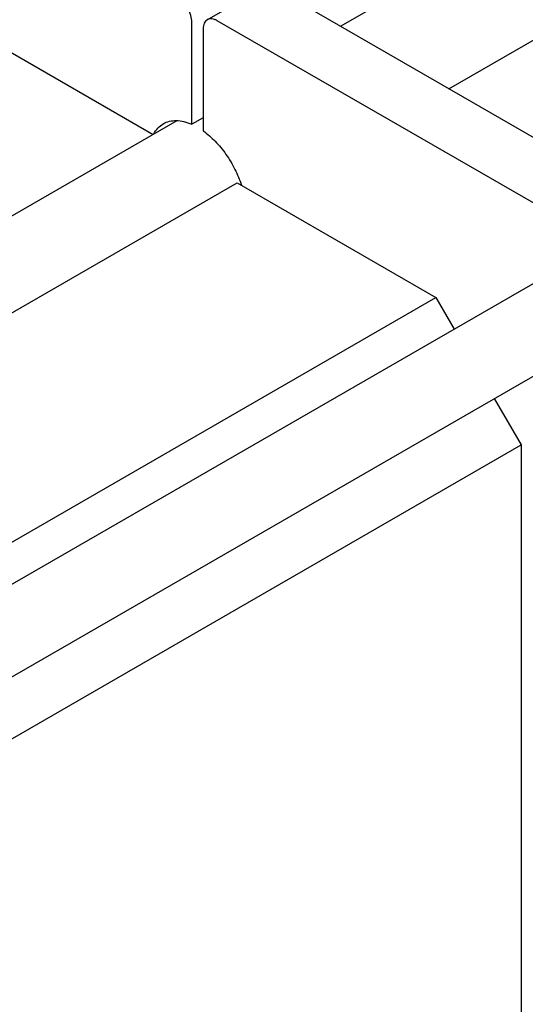
# Model space of a CAD drawing. Units: millimetres. Extents: x 0 to 4200, y -3 to 2970.
# Drawn here: x 3083 to 3209, y 2137 to 2383 of the extents above; entities that cross this region are included whole.
import ezdxf

# ---------------------------------------------------------------- set-up
doc = ezdxf.new("R2010")
doc.units = ezdxf.units.MM
doc.header["$LTSCALE"] = 231
doc.layers.get('0').update_dxf_attribs({"linetype": 'CONTINUOUS'})

msp = doc.modelspace()

# ---------------------------------------------------------------- linework, layer by layer
at = {"color": 7, "linetype": 'Continuous'}
for p, q in [((3163.284, 2381.162), (3389.943, 2512.022)), ((3190.285, 2365.574), (3403.443, 2488.64)), ((3130.09, 2382.801), (3144.232, 2390.966)), ((3242.899, 2335.198), (3146.732, 2390.718)), ((3068.243, 2382.144), (3116.615, 2354.217)), ((3126.226, 2356.737), (3126.226, 2382.145)), ((3228.757, 2327.033), (3132.59, 2382.554)), ((3129.054, 2380.512), (3129.054, 2355.104)), ((2995.347, 2284.204), (3122.556, 2357.648)), ((3129.054, 2358.37), (3126.226, 2356.737)), ((3016.272, 2272.123), (3137.539, 2342.137)), ((3137.539, 2342.137), (3187.037, 2313.56)), ((3074.861, 2238.298), (3220.169, 2322.191)), ((3065.77, 2243.547), (3187.037, 2313.56)), ((3187.037, 2313.56), (3191.583, 2305.686)), ((3064.314, 2209.114), (3234.294, 2307.252)), ((3201.583, 2288.366), (3208.25, 2276.818)), ((3064.355, 2193.741), (3208.25, 2276.818)), ((3208.25, 2276.818), (3208.25, 2032.8))]:
    msp.add_line(p, q, dxfattribs=at)
for points, knots in [([(3126.226, 2382.145), (3126.226, 2382.725), (3126.008, 2383.947), (3125.251, 2385.665), (3124.142, 2387.18), (3123.192, 2387.979), (3122.69, 2388.269)], [0, 0, 0, 0, 0.2372194, 0.5000011, 0.7627822, 1, 1, 1, 1]), ([(3130.09, 2382.801), (3129.925, 2382.706), (3129.616, 2382.447), (3129.288, 2381.909), (3129.092, 2381.247), (3129.054, 2380.766), (3129.054, 2380.512)], [0, 0, 0, 0, 0.2177726, 0.4509519, 0.7102012, 1, 1, 1, 1]), ([(3132.59, 2382.554), (3132.37, 2382.68), (3131.934, 2382.888), (3131.263, 2383.05), (3130.634, 2383.034), (3130.255, 2382.896), (3130.09, 2382.801)], [0, 0, 0, 0, 0.2897978, 0.5490468, 0.7822265, 1, 1, 1, 1]), ([(3116.747, 2354.297), (3117.03, 2354.833), (3117.708, 2355.819), (3118.643, 2356.572), (3119.14, 2356.859)], [0, 0, 0, 0, 0.5137995, 1, 1, 1, 1]), ([(3119.14, 2356.859), (3119.615, 2357.134), (3120.681, 2357.554), (3122.447, 2357.726), (3124.34, 2357.456), (3125.593, 2357.016), (3126.226, 2356.737)], [0, 0, 0, 0, 0.2244027, 0.4605403, 0.717393, 1, 1, 1, 1]), ([(3129.054, 2355.104), (3130.128, 2354.338), (3132.192, 2352.517), (3134.852, 2349.264), (3137.059, 2345.562), (3138.16, 2342.887), (3138.594, 2341.528)], [0, 0, 0, 0, 0.2349939, 0.4870465, 0.7458064, 1, 1, 1, 1])]:
    msp.add_open_spline(points, degree=3, knots=knots, dxfattribs=at)

doc.saveas('drawing.dxf')
